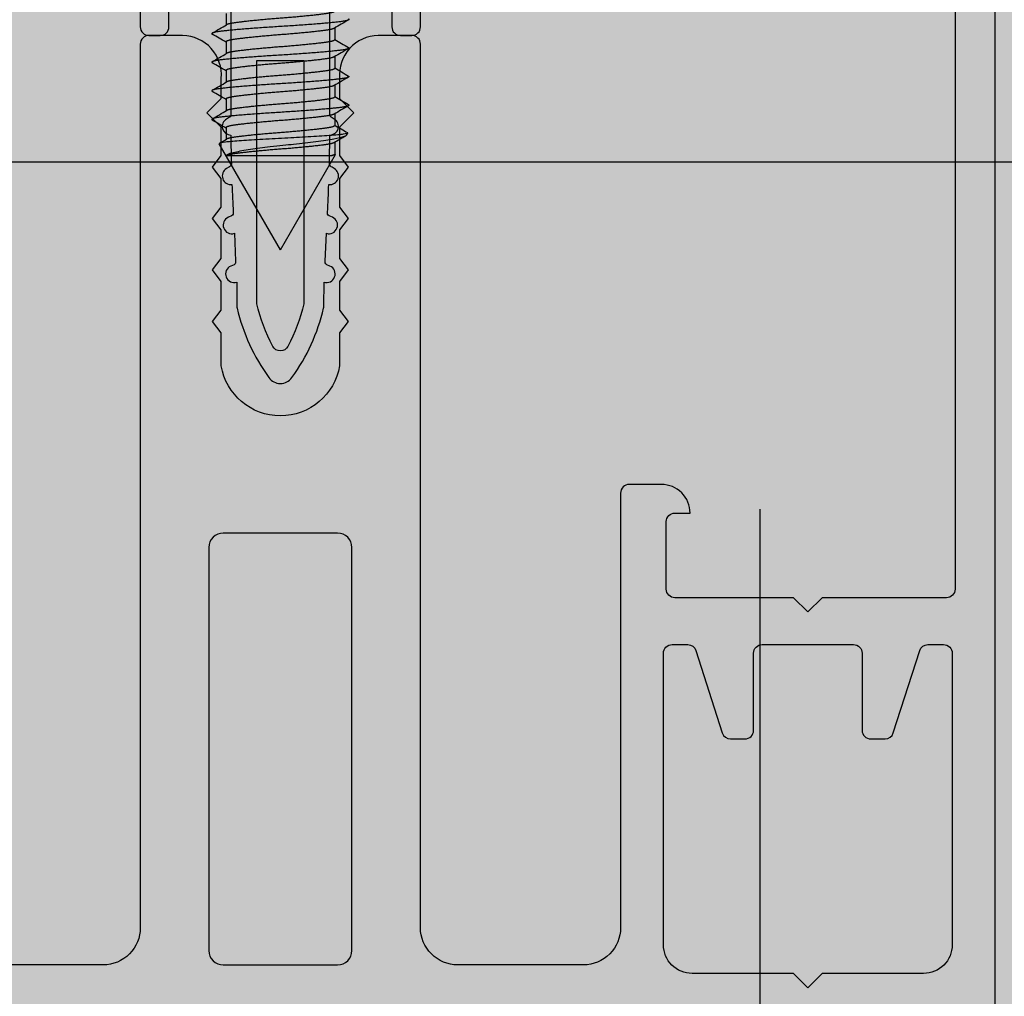
# Model space of a CAD drawing. Units: millimetres. Extents: x -3362 to 724646, y -207626 to 133969.
# Drawn here: x 565255 to 565290, y -35299 to -35265 of the extents above; entities that cross this region are included whole.
import ezdxf

# ---------------------------------------------------------------- set-up
doc = ezdxf.new("R2010")
doc.units = ezdxf.units.MM
for name, color, linetype in [('Dimensions 100', 254, 'Continuous'), ('Hatch', 252, 'Continuous'), ('Sectioned', 5, 'Continuous'), ('Thin', 191, 'Continuous'), ('View', 9, 'Continuous')]:
    doc.layers.add(name, color=color, linetype=linetype)
doc.layers.add('White', color=7, linetype='Continuous', true_color=0xffffff)
doc.styles.get("Standard").update_dxf_attribs({"font": 'arial.ttf'})
doc.dimstyles.new('Dimension 1 100', dxfattribs={"dimtxt": 200, "dimasz": 100, "dimexe": 50, "dimexo": 100, "dimgap": 50, "dimtad": 1, "dimdec": 0, "dimrnd": 5, "dimtxsty": 'Standard', "dimblk": 'ARCHTICK', "dimcen": 100, "dimdle": 50, "dimclrd": 251, "dimclre": 251, "dimclrt": 7, "dimadec": 0, "dimazin": 0, "dimtfac": 1, "dimtdec": 0, "dimtmove": 1, "dimatfit": 3, "dimfxl": 500, "dimfxlon": 1, "dimlwd": 5, "dimlwe": 5, "dimarcsym": 0})

# ---------------------------------------------------------------- blocks, each defined once
blk = doc.blocks.new('A$C6E4E5F05')
for p, q in [((37.706, 6.567), (37.635, 6.609)), ((33.96, 6.15), (34.37, 6.15)), ((34.96, 6.15), (35.37, 6.15)), ((35.96, 6.15), (36.37, 6.15)), ((36.96, 6.15), (37.37, 6.15)), ((37.96, 6.15), (38.37, 6.15)), ((38.358, 6.15), (38.367, 6.165)), ((41.72, 4.25), (38.385, 6.176)), ((38.429, 6.044), (38.429, 2.363)), ((41.72, 4.25), (38.01, 2.108)), ((33.447, 2.35), (33.858, 2.35)), ((34.447, 2.35), (34.858, 2.35)), ((35.447, 2.35), (35.858, 2.35)), ((36.447, 2.35), (36.858, 2.35)), ((37.447, 2.35), (37.858, 2.35))]:
    blk.add_line(p, q)
for points, weights, knots in [([(33.639, 6.633), (33.694, 6.728), (33.742, 6.328), (33.825, 5.636), (33.909, 4.25), (33.992, 2.864), (34.075, 2.172), (34.123, 1.772), (34.178, 1.867)], [0.936316334866, 0.918136497846, 1, 0.866025403784, 1, 0.866025403784, 1, 0.918136497846, 0.936316334866], [0.74949983, 0.74949983, 0.74949983, 0.75225225, 0.75225225, 0.75675676, 0.75675676, 0.76126126, 0.76126126, 0.76401368, 0.76401368, 0.76401368]), ([(34.639, 6.633), (34.694, 6.728), (34.742, 6.328), (34.825, 5.636), (34.909, 4.25), (34.992, 2.864), (35.075, 2.172), (35.123, 1.772), (35.178, 1.867)], [0.936316334866, 0.918136497846, 1, 0.866025403784, 1, 0.866025403784, 1, 0.918136497846, 0.936316334866], [0.77652686, 0.77652686, 0.77652686, 0.77927928, 0.77927928, 0.78378378, 0.78378378, 0.78828829, 0.78828829, 0.79104071, 0.79104071, 0.79104071]), ([(35.639, 6.633), (35.694, 6.728), (35.742, 6.328), (35.825, 5.636), (35.909, 4.25), (35.992, 2.864), (36.075, 2.172), (36.123, 1.772), (36.178, 1.867)], [0.936316334866, 0.918136497846, 1, 0.866025403784, 1, 0.866025403784, 1, 0.918136497846, 0.936316334866], [0.80355389, 0.80355389, 0.80355389, 0.80630631, 0.80630631, 0.81081081, 0.81081081, 0.81531532, 0.81531532, 0.81806774, 0.81806774, 0.81806774]), ([(36.639, 6.633), (36.694, 6.728), (36.742, 6.328), (36.825, 5.636), (36.909, 4.25), (36.992, 2.864), (37.075, 2.172), (37.123, 1.772), (37.178, 1.867)], [0.936316334866, 0.918136497846, 1, 0.866025403784, 1, 0.866025403784, 1, 0.918136497846, 0.936316334866], [0.83058091, 0.83058091, 0.83058091, 0.83333333, 0.83333333, 0.83783784, 0.83783784, 0.84234234, 0.84234234, 0.84509476, 0.84509476, 0.84509476]), ([(33.37, 6.15), (33.415, 6.15), (33.453, 5.895), (33.537, 5.347), (33.62, 4.25), (33.703, 3.153), (33.787, 2.605), (33.814, 2.425), (33.845, 2.371)], [0.933012701892, 0.933012701892, 1, 0.866025403784, 1, 0.866025403784, 1, 0.951688872475, 0.93821964944], [0.75, 0.75, 0.75, 0.75225225, 0.75225225, 0.75675676, 0.75675676, 0.76126126, 0.76126126, 0.76288558, 0.76288558, 0.76288558]), ([(33.972, 6.129), (34.003, 6.075), (34.031, 5.895), (34.114, 5.347), (34.197, 4.25), (34.281, 3.153), (34.364, 2.605), (34.403, 2.35), (34.447, 2.35)], [0.938219649441, 0.951688872475, 1, 0.866025403784, 1, 0.866025403784, 1, 0.933012701892, 0.933012701892], [0.75062793, 0.75062793, 0.75062793, 0.75225225, 0.75225225, 0.75675676, 0.75675676, 0.76126126, 0.76126126, 0.76351351, 0.76351351, 0.76351351]), ([(34.37, 6.15), (34.415, 6.15), (34.453, 5.895), (34.537, 5.347), (34.62, 4.25), (34.703, 3.153), (34.787, 2.605), (34.814, 2.425), (34.845, 2.371)], [0.933012701892, 0.933012701892, 1, 0.866025403784, 1, 0.866025403784, 1, 0.951688872475, 0.93821964944], [0.77702703, 0.77702703, 0.77702703, 0.77927928, 0.77927928, 0.78378378, 0.78378378, 0.78828829, 0.78828829, 0.78991261, 0.78991261, 0.78991261]), ([(34.972, 6.129), (35.003, 6.075), (35.031, 5.895), (35.114, 5.347), (35.197, 4.25), (35.281, 3.153), (35.364, 2.605), (35.403, 2.35), (35.447, 2.35)], [0.938219649441, 0.951688872475, 1, 0.866025403784, 1, 0.866025403784, 1, 0.933012701892, 0.933012701892], [0.77765496, 0.77765496, 0.77765496, 0.77927928, 0.77927928, 0.78378378, 0.78378378, 0.78828829, 0.78828829, 0.79054054, 0.79054054, 0.79054054]), ([(35.37, 6.15), (35.415, 6.15), (35.453, 5.895), (35.537, 5.347), (35.62, 4.25), (35.703, 3.153), (35.787, 2.605), (35.814, 2.425), (35.845, 2.371)], [0.933012701892, 0.933012701892, 1, 0.866025403784, 1, 0.866025403784, 1, 0.951688872475, 0.93821964944], [0.80405405, 0.80405405, 0.80405405, 0.80630631, 0.80630631, 0.81081081, 0.81081081, 0.81531532, 0.81531532, 0.81693964, 0.81693964, 0.81693964]), ([(35.972, 6.129), (36.003, 6.075), (36.031, 5.895), (36.114, 5.347), (36.197, 4.25), (36.281, 3.153), (36.364, 2.605), (36.403, 2.35), (36.447, 2.35)], [0.938219649441, 0.951688872475, 1, 0.866025403784, 1, 0.866025403784, 1, 0.933012701892, 0.933012701892], [0.80468199, 0.80468199, 0.80468199, 0.80630631, 0.80630631, 0.81081081, 0.81081081, 0.81531532, 0.81531532, 0.81756757, 0.81756757, 0.81756757]), ([(36.37, 6.15), (36.415, 6.15), (36.453, 5.895), (36.537, 5.347), (36.62, 4.25), (36.703, 3.153), (36.787, 2.605), (36.814, 2.425), (36.845, 2.371)], [0.933012701892, 0.933012701892, 1, 0.866025403784, 1, 0.866025403784, 1, 0.951688872475, 0.93821964944], [0.83108108, 0.83108108, 0.83108108, 0.83333333, 0.83333333, 0.83783784, 0.83783784, 0.84234234, 0.84234234, 0.84396666, 0.84396666, 0.84396666]), ([(36.972, 6.129), (37.003, 6.075), (37.031, 5.895), (37.114, 5.347), (37.197, 4.25), (37.281, 3.153), (37.364, 2.605), (37.403, 2.35), (37.447, 2.35)], [0.938219649441, 0.951688872475, 1, 0.866025403784, 1, 0.866025403784, 1, 0.933012701892, 0.933012701892], [0.83170901, 0.83170901, 0.83170901, 0.83333333, 0.83333333, 0.83783784, 0.83783784, 0.84234234, 0.84234234, 0.84459459, 0.84459459, 0.84459459]), ([(37.37, 6.15), (37.415, 6.15), (37.453, 5.895), (37.537, 5.347), (37.62, 4.25), (37.703, 3.153), (37.787, 2.605), (37.814, 2.425), (37.845, 2.371)], [0.933012701892, 0.933012701892, 1, 0.866025403784, 1, 0.866025403784, 1, 0.951688872475, 0.93821964944], [0.85810811, 0.85810811, 0.85810811, 0.86036036, 0.86036036, 0.86486486, 0.86486486, 0.86936937, 0.86936937, 0.87099369, 0.87099369, 0.87099369]), ([(37.972, 6.129), (38.003, 6.075), (38.031, 5.895), (38.114, 5.347), (38.197, 4.25), (38.281, 3.153), (38.364, 2.605), (38.394, 2.41), (38.428, 2.363)], [0.938219649441, 0.951688872475, 1, 0.866025403784, 1, 0.866025403784, 1, 0.947854926055, 0.936301259937], [0.85873604, 0.85873604, 0.85873604, 0.86036036, 0.86036036, 0.86486486, 0.86486486, 0.86936937, 0.86936937, 0.8711226, 0.8711226, 0.8711226])]:
    blk.add_rational_spline(points, weights, degree=2, knots=knots)
for points in [[(33.678, 6.633), (33.776, 6.465), (33.874, 6.297), (33.972, 6.129)], [(34.358, 6.15), (34.451, 6.311), (34.545, 6.472), (34.639, 6.633)], [(34.678, 6.633), (34.776, 6.465), (34.874, 6.297), (34.972, 6.129)], [(35.358, 6.15), (35.451, 6.311), (35.545, 6.472), (35.639, 6.633)], [(35.678, 6.633), (35.776, 6.465), (35.874, 6.297), (35.972, 6.129)], [(36.358, 6.15), (36.451, 6.311), (36.545, 6.472), (36.639, 6.633)], [(36.678, 6.633), (36.776, 6.465), (36.874, 6.297), (36.972, 6.129)], [(37.358, 6.15), (37.445, 6.3), (37.532, 6.45), (37.62, 6.6)], [(37.737, 6.532), (37.816, 6.397), (37.894, 6.263), (37.972, 6.129)], [(34.139, 1.867), (34.041, 2.035), (33.943, 2.203), (33.845, 2.371)], [(34.46, 2.35), (34.366, 2.189), (34.272, 2.028), (34.178, 1.867)], [(35.139, 1.867), (35.041, 2.035), (34.943, 2.203), (34.845, 2.371)], [(35.46, 2.35), (35.366, 2.189), (35.272, 2.028), (35.178, 1.867)], [(36.139, 1.867), (36.041, 2.035), (35.943, 2.203), (35.845, 2.371)], [(36.46, 2.35), (36.366, 2.189), (36.272, 2.028), (36.178, 1.867)], [(37.139, 1.867), (37.041, 2.035), (36.943, 2.203), (36.845, 2.371)], [(37.46, 2.35), (37.366, 2.189), (37.272, 2.028), (37.178, 1.867)], [(37.993, 2.117), (37.944, 2.202), (37.895, 2.286), (37.845, 2.371)]]:
    blk.add_open_spline(points, degree=3)
for points, knots in [([(37.62, 6.6), (37.623, 6.606), (37.627, 6.609), (37.646, 6.611), (37.662, 6.556), (37.69, 6.353), (37.704, 6.199), (37.737, 5.746), (37.754, 5.495), (37.786, 4.959), (37.801, 4.683), (37.83, 4.106), (37.844, 3.813), (37.876, 3.268), (37.892, 3.021), (37.926, 2.583), (37.939, 2.431), (37.965, 2.207), (37.981, 2.131), (38.001, 2.107), (38.005, 2.105), (38.01, 2.108)], [0.116012, 0.116012, 0.116012, 0.116012, 0.1362084, 0.1362084, 0.224836, 0.224836, 0.3039325, 0.3039325, 0.3726798, 0.3726798, 0.4364516, 0.4364516, 0.5038251, 0.5038251, 0.5692712, 0.5692712, 0.6397062, 0.6397062, 0.7308597, 0.7308597, 0.7545849, 0.7545849, 0.7545849, 0.7545849]), ([(37.706, 6.567), (37.724, 6.557), (37.742, 6.53), (37.792, 6.402), (37.82, 6.267), (37.872, 5.951), (37.904, 5.736), (37.968, 5.25), (38.001, 4.986), (38.056, 4.498), (38.084, 4.21), (38.149, 3.644), (38.18, 3.414), (38.244, 2.987), (38.277, 2.8), (38.326, 2.575), (38.344, 2.497), (38.387, 2.395), (38.406, 2.369), (38.427, 2.362)], [-0.9815281, -0.9815281, -0.9815281, -0.9815281, -0.9055543, -0.9055543, -0.7630979, -0.7630979, -0.5944496, -0.5944496, -0.431499, -0.431499, -0.3048703, -0.3048703, -0.2089893, -0.2089893, -0.1058794, -0.1058794, -0.0476235, -0.0476235, -0.0001193, -0.0001193, -0.0001193, -0.0001193]), ([(38.367, 6.165), (38.376, 6.182), (38.386, 6.181), (38.406, 6.143), (38.416, 6.103), (38.426, 6.045)], [1.28256791, 1.28256791, 1.28256791, 1.28256791, 1.32276207, 1.32276207, 1.36560257, 1.36560257, 1.36560257, 1.36560257])]:
    blk.add_open_spline(points, degree=3, knots=knots)
blk.add_rational_spline([(38.37, 6.15), (38.398, 6.15), (38.425, 6.044)], [0.933012701892, 0.933012701892, 0.959888343193], degree=2)
blk = doc.blocks.new('sporgere 1000')
at = {"layer": 'Thin'}
for points in [[(1070.102, 52.15), (1070.102, 37.15, 0.414214), (1070.402, 36.85), (1070.802, 36.85, 0.414214), (1071.102, 37.15), (1071.102, 39.977, -0.728431)], [(1073.269, 37.797), (1073.269, 34.039, -0.164409), (1073.226, 33.991), (1073.119, 33.929, 0.770517), (1073.271, 33.369), (1073.286, 32.416, 0.000276), (1073.288, 32.345, -0.214161), (1073.195, 32.241), (1073.119, 32.197, 0.822537), (1073.309, 31.64, 0.003784), (1073.351, 30.668), (1073.354, 30.607, -0.225171), (1073.297, 30.543), (1073.183, 30.493, 0.951526), (1073.392, 29.932), (1073.434, 28.959), (1073.437, 28.899, -0.225171), (1073.38, 28.834), (1073.266, 28.785, 0.951526), (1073.475, 28.224), (1073.482, 27.381, 0.056131), (1073.49, 27.314, 0.098546), (1074.596, 24.89, 0.511808), (1075.407, 24.89, 0.098546), (1076.514, 27.314, 0.056131), (1076.522, 27.381), (1076.528, 28.224, 0.951526), (1076.737, 28.785), (1076.623, 28.834, -0.225171), (1076.566, 28.899), (1076.569, 28.959), (1076.611, 29.932, 0.951526), (1076.82, 30.493), (1076.706, 30.543, -0.225171), (1076.649, 30.607), (1076.652, 30.668, 0.003784), (1076.694, 31.64, 0.822537), (1076.885, 32.197), (1076.809, 32.241, -0.214161), (1076.715, 32.345, 0.000276), (1076.717, 32.416), (1076.732, 33.369, 0.770517), (1076.885, 33.929), (1076.777, 33.991, -0.164409), (1076.735, 34.039), (1076.735, 37.797, -0.157126)], [(1078.902, 39.977), (1078.902, 37.15, 0.414214), (1079.202, 36.85), (1079.602, 36.85, 0.414214), (1079.902, 37.15), (1079.902, 52.15)], [(1100.002, -46.85), (1100.002, 46.85, 0.414214)], [(1098.602, 45.85), (1098.602, 17.49, -0.414214), (1098.302, 17.19), (1093.952, 17.19), (1093.452, 16.69), (1092.952, 17.19), (1088.802, 17.19, -0.414214), (1088.502, 17.49), (1088.502, 19.85, -0.414214), (1088.802, 20.15), (1089.332, 20.15), (1089.332, 20.15, 0.414214), (1088.332, 21.15), (1087.202, 21.15, 0.414214), (1086.902, 20.85), (1086.902, 5.65, -0.414214), (1085.602, 4.35), (1081.202, 4.35, -0.414214), (1079.902, 5.65), (1079.902, 36.55, 0.414214), (1079.602, 36.85), (1078.422, 36.85, 0.435412), (1077.072, 35.35), (1077.072, 34.65), (1077.572, 34.15), (1077.072, 33.65), (1077.072, 32.65), (1077.372, 32.25), (1077.072, 31.85), (1077.072, 30.85), (1077.372, 30.45), (1077.072, 30.05), (1077.072, 29.05), (1077.372, 28.65), (1077.072, 28.25), (1077.072, 27.25), (1077.372, 26.85), (1077.072, 26.45), (1077.072, 25.3, -0.366062), (1075.002, 23.55, -0.366062), (1072.932, 25.3), (1072.932, 26.45), (1072.632, 26.85), (1072.932, 27.25), (1072.932, 28.25), (1072.632, 28.65), (1072.932, 29.05), (1072.932, 30.05), (1072.632, 30.45), (1072.932, 30.85), (1072.932, 31.85), (1072.632, 32.25), (1072.932, 32.65), (1072.932, 33.65), (1072.432, 34.15), (1072.932, 34.65), (1072.932, 35.35, 0.435412), (1071.582, 36.85), (1070.402, 36.85, 0.414214), (1070.102, 36.55), (1070.102, 5.65, -0.414214), (1068.802, 4.35), (1064.402, 4.35, -0.414214)]]:
    blk.add_lwpolyline(points, format="xyb", dxfattribs=at)
for points in [[(1075.002, 35.97), (1075.822, 35.97), (1075.822, 27.471, -0.000016), (1075.822, 27.47, -0.065729), (1075.267, 25.977, -0.602068), (1074.737, 25.977, -0.065729), (1074.182, 27.47, -0.000016), (1074.182, 27.471), (1074.182, 35.97)], [(1075.002, 35.97), (1075.822, 35.97), (1075.822, 27.471, -0.000016), (1075.822, 27.47, -0.065729), (1075.267, 25.977, -0.602068), (1074.737, 25.977, -0.065729), (1074.182, 27.47, -0.000016), (1074.182, 27.471), (1074.182, 35.97)], [(1077.002, 19.45), (1073.002, 19.45, 0.414214), (1072.502, 18.95), (1072.502, 4.85, 0.414214), (1073.002, 4.35), (1077.002, 4.35), (1077.002, 4.35, 0.414214), (1077.502, 4.85), (1077.502, 18.95, 0.414214), (1077.002, 19.45)], [(1095.352, 15.25), (1095.352, 12.55, 0.414215), (1095.652, 12.25), (1096.157, 12.25, 0.326201), (1096.442, 12.459), (1097.364, 15.341, -0.326201), (1097.65, 15.55), (1098.202, 15.55, -0.414214), (1098.502, 15.25), (1098.502, 6.75), (1098.502, 5.05, -0.414214), (1097.502, 4.05), (1093.952, 4.05), (1093.452, 3.55), (1092.952, 4.05), (1089.402, 4.05, -0.414214), (1088.402, 5.05), (1088.402, 6.75), (1088.402, 15.25, -0.414214), (1088.702, 15.55), (1089.253, 15.55, -0.326201), (1089.539, 15.341), (1090.461, 12.459, 0.326201), (1090.747, 12.25), (1091.252, 12.25, 0.414214), (1091.552, 12.55), (1091.552, 15.25, -0.414214), (1091.852, 15.55), (1095.052, 15.55, -0.414214)]]:
    blk.add_lwpolyline(points, format="xyb", close=True, dxfattribs=at)
at = {"layer": 'Thin', "rotation": 270}
blk.add_blockref('A$C6E4E5F05', (1070.752, 71.072), dxfattribs=at)
blk = doc.blocks.new('Copertur')
at = {"layer": 'White'}
h = blk.add_hatch(color=256, dxfattribs=at)
h.dxf.hatch_style = 1
h.paths.add_polyline_path([(780960.738, -15244.689), (730014.156, -15244.689), (730014.156, 35701.892), (780960.738, 35701.892)])
h.paths.add_polyline_path([(763746.257, 35178.036), (780436.774, 35178.036), (780436.774, -4278.13), (740980.715, -4278.13), (740980.715, 35178.036)], flags=16)
blk = doc.blocks.new('_ArchTick')
at = {"color": 0, "linetype": 'ByBlock', "const_width": 0.15}
blk.add_lwpolyline([(-0.5, -0.5), (0.5, 0.5)], dxfattribs=at)
blk = doc.blocks.new('*D138')
at = {"layer": 'Dimensions 100', "color": 251, "lineweight": 5, "transparency": 16777216}
for p, q in [((561774.839, -35219.728), (561774.839, -35717.546)), ((568410.866, -35219.728), (568410.866, -35717.546))]:
    blk.add_line(p, q, dxfattribs=at)
at = {"layer": 'Dimensions 100', "color": 251, "linetype": 'Continuous', "lineweight": 5, "transparency": 16777216}
blk.add_line((561724.839, -35667.546), (568460.866, -35667.546), dxfattribs=at)
at = {"layer": 'Dimensions 100', "color": 251, "lineweight": 5, "transparency": 16777216, "xscale": 100, "yscale": 100, "zscale": 100, "rotation": 180}
blk.add_blockref('_ArchTick', (561774.839, -35667.546), dxfattribs=at)
at = {"layer": 'Dimensions 100', "color": 251, "lineweight": 5, "transparency": 16777216, "xscale": 100, "yscale": 100, "zscale": 100}
blk.add_blockref('_ArchTick', (568410.866, -35667.546), dxfattribs=at)
at = {"layer": 'Dimensions 100', "color": 7, "transparency": 16777216, "insert": (565092.852, -35515.364), "char_height": 200, "attachment_point": 5}
blk.add_mtext('6635', dxfattribs=at)

msp = doc.modelspace()

# ---------------------------------------------------------------- hatches: boundary and pattern name
at = {"layer": 'Hatch', "transparency": 33554585}
h = msp.add_hatch(dxfattribs=at)
h.set_pattern_fill('ANSI31', color=256, scale=80, angle=315)
h.set_pattern_definition([(0, (0, -15000), (6e-14, 254), [])])
h.paths.add_polyline_path([(565436.257, -41286.557), (565436.257, -43450.052), (561924.839, -43450.052), (561924.839, -35269.728), (568094.271, -35269.728), (568094.271, -41286.557)])
at = {"layer": 'White'}
h = msp.add_hatch(color=256, dxfattribs=at)
h.dxf.hatch_style = 1
h.paths.add_polyline_path([(565736.257, -41606.557), (565736.257, -43750.052), (561774.839, -43750.052), (561774.839, -35119.728), (568425.58, -35119.728), (568425.58, -41606.557)])

# ---------------------------------------------------------------- linework, layer by layer
at = {"layer": 'Sectioned'}
msp.add_lwpolyline([(565281.179, -35281.878), (565281.179, -41122.683)], dxfattribs=at)
at = {"layer": 'View'}
msp.add_lwpolyline([(565586.257, -41436.557), (565586.257, -43600.052), (561924.839, -43600.052), (561924.839, -35269.728), (568244.271, -35269.728), (568244.271, -41436.557)], close=True, dxfattribs=at)

# ---------------------------------------------------------------- block references
msp.add_blockref('sporgere 1000', (564189.408, -35302.164))
msp.add_blockref('Copertur', (-198139.812, -68433.835), dxfattribs=at)

# ---------------------------------------------------------------- dimensions: what is measured, and where the dimension line sits
at = {"layer": 'Dimensions 100'}
dim = msp.add_linear_dim(base=(568410.866, -35667.546), p1=(561774.839, -35119.728), p2=(568410.866, -35119.728), dimstyle='Dimension 1 100', dxfattribs=at)
dim.commit()
dim.dimension.update_dxf_attribs({"geometry": '*D138', "text_midpoint": (565092.852, -35515.364)})

doc.saveas('drawing.dxf')
